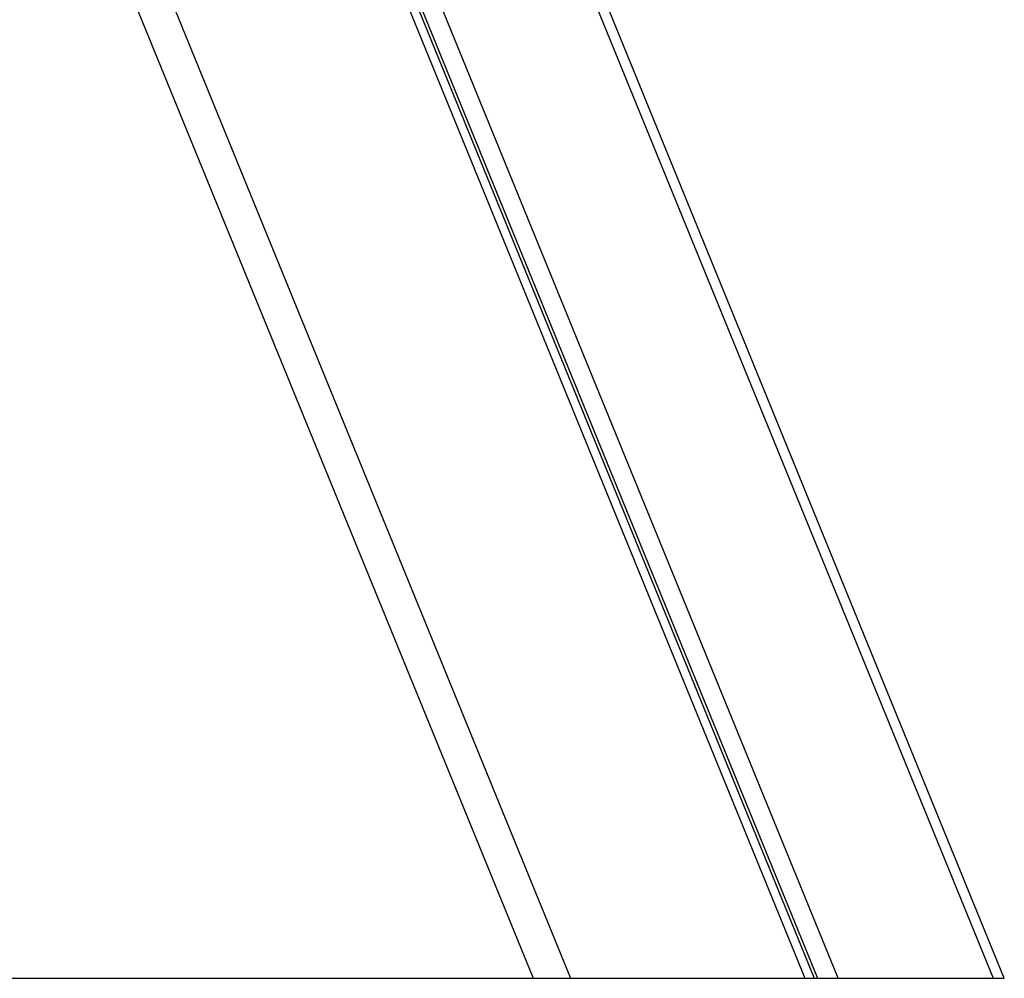
# Model space of a CAD drawing. Extents: x -49.1 to 49.1, y -22.4 to 22.4.
# Drawn here: x 26.5 to 30.1, y -19.4 to -15.9 of the extents above; entities that cross this region are included whole.
import ezdxf

# ---------------------------------------------------------------- set-up
doc = ezdxf.new("R2010")
doc.units = 0
doc.layers.get('0').update_dxf_attribs({"linetype": 'CONTINUOUS'})

msp = doc.modelspace()

# ---------------------------------------------------------------- linework, layer by layer
at = {"color": 0}
for points in [[(30.146, -19.4281), (27.8683, -13.8488)], [(30.146, -19.4281), (27.8683, -13.8488)], [(30.146, -19.4281), (27.8683, -13.8488)], [(30.146, -19.4281), (27.8683, -13.8488)], [(30.146, -19.4281), (27.8683, -13.8488)], [(30.146, -19.4281), (27.8683, -13.8488)], [(30.146, -19.4281), (27.8683, -13.8488)], [(30.146, -19.4281), (27.8683, -13.8488)], [(30.146, -19.4281), (27.8683, -13.8488)], [(30.146, -19.4281), (27.8683, -13.8488)], [(30.146, -19.4281), (27.8683, -13.8488)], [(30.146, -19.4281), (27.8683, -13.8488)], [(30.146, -19.4281), (27.8683, -13.8488)], [(30.146, -19.4281), (27.8683, -13.8488)], [(30.146, -19.4281), (27.8683, -13.8488)], [(30.146, -19.4281), (27.8683, -13.8488)], [(30.146, -19.4281), (27.8683, -13.8488)], [(30.146, -19.4281), (27.8683, -13.8488)], [(30.146, -19.4281), (27.8683, -13.8488)], [(30.146, -19.4281), (27.8683, -13.8488)], [(30.146, -19.4281), (27.8683, -13.8488)], [(27.8473, -13.8983), (30.1049, -19.4281)], [(27.8473, -13.8983), (30.1049, -19.4281)], [(27.8473, -13.8983), (30.1049, -19.4281)], [(27.8473, -13.8983), (30.1049, -19.4281)], [(27.8473, -13.8983), (30.1049, -19.4281)], [(27.8473, -13.8983), (30.1049, -19.4281)], [(27.8473, -13.8983), (30.1049, -19.4281)], [(27.8473, -13.8983), (30.1049, -19.4281)], [(27.8473, -13.8983), (30.1049, -19.4281)], [(27.8473, -13.8983), (30.1049, -19.4281)], [(27.8473, -13.8983), (30.1049, -19.4281)], [(27.8473, -13.8983), (30.1049, -19.4281)], [(27.8473, -13.8983), (30.1049, -19.4281)], [(27.8473, -13.8983), (30.1049, -19.4281)], [(27.8473, -13.8983), (30.1049, -19.4281)], [(27.8473, -13.8983), (30.1049, -19.4281)], [(27.8473, -13.8983), (30.1049, -19.4281)], [(27.8473, -13.8983), (30.1049, -19.4281)], [(27.8473, -13.8983), (30.1049, -19.4281)], [(27.8473, -13.8983), (30.1049, -19.4281)], [(27.8473, -13.8983), (30.1049, -19.4281)], [(27.3497, -14.371), (29.4142, -19.4281)], [(27.3497, -14.371), (29.4142, -19.4281)], [(27.3497, -14.371), (29.4142, -19.4281)], [(27.3497, -14.371), (29.4142, -19.4281)], [(27.3497, -14.371), (29.4142, -19.4281)], [(27.3497, -14.371), (29.4142, -19.4281)], [(27.3497, -14.371), (29.4142, -19.4281)], [(27.3497, -14.371), (29.4142, -19.4281)], [(27.3497, -14.371), (29.4142, -19.4281)], [(27.3497, -14.371), (29.4142, -19.4281)], [(27.3497, -14.371), (29.4142, -19.4281)], [(27.3497, -14.371), (29.4142, -19.4281)], [(27.3497, -14.371), (29.4142, -19.4281)], [(27.3497, -14.371), (29.4142, -19.4281)], [(27.3497, -14.371), (29.4142, -19.4281)], [(27.3497, -14.371), (29.4142, -19.4281)], [(27.3497, -14.371), (29.4142, -19.4281)], [(27.3497, -14.371), (29.4142, -19.4281)], [(27.3497, -14.371), (29.4142, -19.4281)], [(27.3497, -14.371), (29.4142, -19.4281)], [(27.3497, -14.371), (29.4142, -19.4281)], [(29.5369, -19.4281), (27.4645, -14.3518)], [(29.5369, -19.4281), (27.4645, -14.3518)], [(29.5369, -19.4281), (27.4645, -14.3518)], [(29.5369, -19.4281), (27.4645, -14.3518)], [(29.5369, -19.4281), (27.4645, -14.3518)], [(29.5369, -19.4281), (27.4645, -14.3518)], [(29.5369, -19.4281), (27.4645, -14.3518)], [(29.5369, -19.4281), (27.4645, -14.3518)], [(29.5369, -19.4281), (27.4645, -14.3518)], [(29.5369, -19.4281), (27.4645, -14.3518)], [(29.5369, -19.4281), (27.4645, -14.3518)], [(29.5369, -19.4281), (27.4645, -14.3518)], [(29.5369, -19.4281), (27.4645, -14.3518)], [(29.5369, -19.4281), (27.4645, -14.3518)], [(29.5369, -19.4281), (27.4645, -14.3518)], [(29.5369, -19.4281), (27.4645, -14.3518)], [(29.5369, -19.4281), (27.4645, -14.3518)], [(29.5369, -19.4281), (27.4645, -14.3518)], [(29.5369, -19.4281), (27.4645, -14.3518)], [(29.5369, -19.4281), (27.4645, -14.3518)], [(29.5369, -19.4281), (27.4645, -14.3518)], [(27.3905, -14.3869), (29.4485, -19.4281)], [(27.3905, -14.3869), (29.4485, -19.4281)], [(27.3905, -14.3869), (29.4485, -19.4281)], [(27.3905, -14.3869), (29.4485, -19.4281)], [(27.3905, -14.3869), (29.4485, -19.4281)], [(27.3905, -14.3869), (29.4485, -19.4281)], [(27.3905, -14.3869), (29.4485, -19.4281)], [(27.3905, -14.3869), (29.4485, -19.4281)], [(27.3905, -14.3869), (29.4485, -19.4281)], [(27.3905, -14.3869), (29.4485, -19.4281)], [(27.3905, -14.3869), (29.4485, -19.4281)], [(27.3905, -14.3869), (29.4485, -19.4281)], [(27.3905, -14.3869), (29.4485, -19.4281)], [(27.3905, -14.3869), (29.4485, -19.4281)], [(27.3905, -14.3869), (29.4485, -19.4281)], [(27.3905, -14.3869), (29.4485, -19.4281)], [(27.3905, -14.3869), (29.4485, -19.4281)], [(27.3905, -14.3869), (29.4485, -19.4281)], [(27.3905, -14.3869), (29.4485, -19.4281)], [(27.3905, -14.3869), (29.4485, -19.4281)], [(27.3905, -14.3869), (29.4485, -19.4281)], [(27.403, -14.3869), (29.461, -19.4281)], [(27.403, -14.3869), (29.461, -19.4281)], [(27.403, -14.3869), (29.461, -19.4281)], [(27.403, -14.3869), (29.461, -19.4281)], [(27.403, -14.3869), (29.461, -19.4281)], [(27.403, -14.3869), (29.461, -19.4281)], [(27.403, -14.3869), (29.461, -19.4281)], [(27.403, -14.3869), (29.461, -19.4281)], [(27.403, -14.3869), (29.461, -19.4281)], [(27.403, -14.3869), (29.461, -19.4281)], [(27.403, -14.3869), (29.461, -19.4281)], [(27.403, -14.3869), (29.461, -19.4281)], [(27.403, -14.3869), (29.461, -19.4281)], [(27.403, -14.3869), (29.461, -19.4281)], [(27.403, -14.3869), (29.461, -19.4281)], [(27.403, -14.3869), (29.461, -19.4281)], [(27.403, -14.3869), (29.461, -19.4281)], [(27.403, -14.3869), (29.461, -19.4281)], [(27.403, -14.3869), (29.461, -19.4281)], [(27.403, -14.3869), (29.461, -19.4281)], [(27.403, -14.3869), (29.461, -19.4281)], [(26.5942, -14.6268), (28.5543, -19.4281)], [(26.5942, -14.6268), (28.5543, -19.4281)], [(26.5942, -14.6268), (28.5543, -19.4281)], [(26.5942, -14.6268), (28.5543, -19.4281)], [(26.5942, -14.6268), (28.5543, -19.4281)], [(26.5942, -14.6268), (28.5543, -19.4281)], [(26.5942, -14.6268), (28.5543, -19.4281)], [(26.5942, -14.6268), (28.5543, -19.4281)], [(26.5942, -14.6268), (28.5543, -19.4281)], [(26.5942, -14.6268), (28.5543, -19.4281)], [(26.5942, -14.6268), (28.5543, -19.4281)], [(26.5942, -14.6268), (28.5543, -19.4281)], [(26.5942, -14.6268), (28.5543, -19.4281)], [(26.5942, -14.6268), (28.5543, -19.4281)], [(26.5942, -14.6268), (28.5543, -19.4281)], [(26.5942, -14.6268), (28.5543, -19.4281)], [(26.5942, -14.6268), (28.5543, -19.4281)], [(26.5942, -14.6268), (28.5543, -19.4281)], [(26.5942, -14.6268), (28.5543, -19.4281)], [(26.5942, -14.6268), (28.5543, -19.4281)], [(26.5942, -14.6268), (28.5543, -19.4281)], [(26.474, -14.6681), (28.4172, -19.4281)], [(26.474, -14.6681), (28.4172, -19.4281)], [(26.474, -14.6681), (28.4172, -19.4281)], [(26.474, -14.6681), (28.4172, -19.4281)], [(26.474, -14.6681), (28.4172, -19.4281)], [(26.474, -14.6681), (28.4172, -19.4281)], [(26.474, -14.6681), (28.4172, -19.4281)], [(26.474, -14.6681), (28.4172, -19.4281)], [(26.474, -14.6681), (28.4172, -19.4281)], [(26.474, -14.6681), (28.4172, -19.4281)], [(26.474, -14.6681), (28.4172, -19.4281)], [(26.474, -14.6681), (28.4172, -19.4281)], [(26.474, -14.6681), (28.4172, -19.4281)], [(26.474, -14.6681), (28.4172, -19.4281)], [(26.474, -14.6681), (28.4172, -19.4281)], [(26.474, -14.6681), (28.4172, -19.4281)], [(26.474, -14.6681), (28.4172, -19.4281)], [(26.474, -14.6681), (28.4172, -19.4281)], [(26.474, -14.6681), (28.4172, -19.4281)], [(26.474, -14.6681), (28.4172, -19.4281)], [(26.474, -14.6681), (28.4172, -19.4281)], [(25.8247, -19.4281), (28.4172, -19.4281)], [(25.8247, -19.4281), (28.4172, -19.4281)], [(25.8247, -19.4281), (28.4172, -19.4281)], [(25.8247, -19.4281), (28.4172, -19.4281)], [(25.8247, -19.4281), (28.4172, -19.4281)], [(25.8247, -19.4281), (28.4172, -19.4281)], [(25.8247, -19.4281), (28.4172, -19.4281)], [(25.8247, -19.4281), (28.4172, -19.4281)], [(25.8247, -19.4281), (28.4172, -19.4281)], [(25.8247, -19.4281), (28.4172, -19.4281)], [(25.8247, -19.4281), (28.4172, -19.4281)], [(25.8247, -19.4281), (28.4172, -19.4281)], [(25.8247, -19.4281), (28.4172, -19.4281)], [(25.8247, -19.4281), (28.4172, -19.4281)], [(25.8247, -19.4281), (28.4172, -19.4281)], [(25.8247, -19.4281), (28.4172, -19.4281)], [(25.8247, -19.4281), (28.4172, -19.4281)], [(25.8247, -19.4281), (28.4172, -19.4281)], [(25.8247, -19.4281), (28.4172, -19.4281)], [(25.8247, -19.4281), (28.4172, -19.4281)], [(25.8247, -19.4281), (28.4172, -19.4281)], [(28.4172, -19.4281), (28.4172, -19.4281)], [(28.4172, -19.4281), (28.5543, -19.4281)], [(28.4172, -19.4281), (28.5543, -19.4281)], [(28.4172, -19.4281), (28.5543, -19.4281)], [(28.4172, -19.4281), (28.5543, -19.4281)], [(28.4172, -19.4281), (28.5543, -19.4281)], [(28.4172, -19.4281), (28.5543, -19.4281)], [(28.4172, -19.4281), (28.5543, -19.4281)], [(28.4172, -19.4281), (28.5543, -19.4281)], [(28.4172, -19.4281), (28.5543, -19.4281)], [(28.4172, -19.4281), (28.5543, -19.4281)], [(28.4172, -19.4281), (28.5543, -19.4281)], [(28.4172, -19.4281), (28.5543, -19.4281)], [(28.4172, -19.4281), (28.5543, -19.4281)], [(28.4172, -19.4281), (28.5543, -19.4281)], [(28.4172, -19.4281), (28.5543, -19.4281)], [(28.4172, -19.4281), (28.5543, -19.4281)], [(28.4172, -19.4281), (28.5543, -19.4281)], [(28.4172, -19.4281), (28.5543, -19.4281)], [(28.4172, -19.4281), (28.5543, -19.4281)], [(28.4172, -19.4281), (28.5543, -19.4281)], [(28.4172, -19.4281), (28.5543, -19.4281)], [(28.4172, -19.4281), (28.4172, -19.4281)], [(28.4172, -19.4281), (28.4172, -19.4281)], [(28.5543, -19.4281), (28.5543, -19.4281)], [(28.5543, -19.4281), (29.4142, -19.4281)], [(28.5543, -19.4281), (29.4142, -19.4281)], [(28.5543, -19.4281), (29.4142, -19.4281)], [(28.5543, -19.4281), (29.4142, -19.4281)], [(28.5543, -19.4281), (29.4142, -19.4281)], [(28.5543, -19.4281), (29.4142, -19.4281)], [(28.5543, -19.4281), (29.4142, -19.4281)], [(28.5543, -19.4281), (29.4142, -19.4281)], [(28.5543, -19.4281), (29.4142, -19.4281)], [(28.5543, -19.4281), (29.4142, -19.4281)], [(28.5543, -19.4281), (29.4142, -19.4281)], [(28.5543, -19.4281), (29.4142, -19.4281)], [(28.5543, -19.4281), (29.4142, -19.4281)], [(28.5543, -19.4281), (29.4142, -19.4281)], [(28.5543, -19.4281), (29.4142, -19.4281)], [(28.5543, -19.4281), (29.4142, -19.4281)], [(28.5543, -19.4281), (29.4142, -19.4281)], [(28.5543, -19.4281), (29.4142, -19.4281)], [(28.5543, -19.4281), (29.4142, -19.4281)], [(28.5543, -19.4281), (29.4142, -19.4281)], [(28.5543, -19.4281), (29.4142, -19.4281)], [(28.5543, -19.4281), (28.5543, -19.4281)], [(28.5543, -19.4281), (28.5543, -19.4281)], [(29.4142, -19.4281), (29.4142, -19.4281)], [(29.4142, -19.4281), (29.4142, -19.4281)], [(29.4142, -19.4281), (29.4485, -19.4281)], [(29.4142, -19.4281), (29.4485, -19.4281)], [(29.4142, -19.4281), (29.4485, -19.4281)], [(29.4142, -19.4281), (29.4485, -19.4281)], [(29.4142, -19.4281), (29.4485, -19.4281)], [(29.4142, -19.4281), (29.4485, -19.4281)], [(29.4142, -19.4281), (29.4485, -19.4281)], [(29.4142, -19.4281), (29.4485, -19.4281)], [(29.4142, -19.4281), (29.4485, -19.4281)], [(29.4142, -19.4281), (29.4485, -19.4281)], [(29.4142, -19.4281), (29.4485, -19.4281)], [(29.4142, -19.4281), (29.4485, -19.4281)], [(29.4142, -19.4281), (29.4485, -19.4281)], [(29.4142, -19.4281), (29.4485, -19.4281)], [(29.4142, -19.4281), (29.4485, -19.4281)], [(29.4142, -19.4281), (29.4485, -19.4281)], [(29.4142, -19.4281), (29.4485, -19.4281)], [(29.4142, -19.4281), (29.4485, -19.4281)], [(29.4142, -19.4281), (29.4485, -19.4281)], [(29.4142, -19.4281), (29.4485, -19.4281)], [(29.4142, -19.4281), (29.4485, -19.4281)], [(29.4142, -19.4281), (29.4142, -19.4281)], [(29.4485, -19.4281), (29.4485, -19.4281)], [(29.4485, -19.4281), (29.461, -19.4281)], [(29.4485, -19.4281), (29.461, -19.4281)], [(29.4485, -19.4281), (29.461, -19.4281)], [(29.4485, -19.4281), (29.461, -19.4281)], [(29.4485, -19.4281), (29.461, -19.4281)], [(29.4485, -19.4281), (29.461, -19.4281)], [(29.4485, -19.4281), (29.461, -19.4281)], [(29.4485, -19.4281), (29.461, -19.4281)], [(29.4485, -19.4281), (29.461, -19.4281)], [(29.4485, -19.4281), (29.461, -19.4281)], [(29.4485, -19.4281), (29.461, -19.4281)], [(29.4485, -19.4281), (29.461, -19.4281)], [(29.4485, -19.4281), (29.461, -19.4281)], [(29.4485, -19.4281), (29.461, -19.4281)], [(29.4485, -19.4281), (29.461, -19.4281)], [(29.4485, -19.4281), (29.461, -19.4281)], [(29.4485, -19.4281), (29.461, -19.4281)], [(29.4485, -19.4281), (29.461, -19.4281)], [(29.4485, -19.4281), (29.461, -19.4281)], [(29.4485, -19.4281), (29.461, -19.4281)], [(29.4485, -19.4281), (29.461, -19.4281)], [(29.4485, -19.4281), (29.4485, -19.4281)], [(29.4485, -19.4281), (29.4485, -19.4281)], [(29.461, -19.4281), (29.461, -19.4281)], [(29.461, -19.4281), (29.5369, -19.4281)], [(29.461, -19.4281), (29.5369, -19.4281)], [(29.461, -19.4281), (29.5369, -19.4281)], [(29.461, -19.4281), (29.5369, -19.4281)], [(29.461, -19.4281), (29.5369, -19.4281)], [(29.461, -19.4281), (29.5369, -19.4281)], [(29.461, -19.4281), (29.5369, -19.4281)], [(29.461, -19.4281), (29.5369, -19.4281)], [(29.461, -19.4281), (29.5369, -19.4281)], [(29.461, -19.4281), (29.5369, -19.4281)], [(29.461, -19.4281), (29.5369, -19.4281)], [(29.461, -19.4281), (29.5369, -19.4281)], [(29.461, -19.4281), (29.5369, -19.4281)], [(29.461, -19.4281), (29.5369, -19.4281)], [(29.461, -19.4281), (29.5369, -19.4281)], [(29.461, -19.4281), (29.5369, -19.4281)], [(29.461, -19.4281), (29.5369, -19.4281)], [(29.461, -19.4281), (29.5369, -19.4281)], [(29.461, -19.4281), (29.5369, -19.4281)], [(29.461, -19.4281), (29.5369, -19.4281)], [(29.461, -19.4281), (29.5369, -19.4281)], [(29.461, -19.4281), (29.461, -19.4281)], [(29.461, -19.4281), (29.461, -19.4281)], [(29.5369, -19.4281), (29.5369, -19.4281)], [(29.5369, -19.4281), (30.1049, -19.4281)], [(29.5369, -19.4281), (30.1049, -19.4281)], [(29.5369, -19.4281), (30.1049, -19.4281)], [(29.5369, -19.4281), (30.1049, -19.4281)], [(29.5369, -19.4281), (30.1049, -19.4281)], [(29.5369, -19.4281), (30.1049, -19.4281)], [(29.5369, -19.4281), (30.1049, -19.4281)], [(29.5369, -19.4281), (30.1049, -19.4281)], [(29.5369, -19.4281), (30.1049, -19.4281)], [(29.5369, -19.4281), (30.1049, -19.4281)], [(29.5369, -19.4281), (30.1049, -19.4281)], [(29.5369, -19.4281), (30.1049, -19.4281)], [(29.5369, -19.4281), (30.1049, -19.4281)], [(29.5369, -19.4281), (30.1049, -19.4281)], [(29.5369, -19.4281), (30.1049, -19.4281)], [(29.5369, -19.4281), (30.1049, -19.4281)], [(29.5369, -19.4281), (30.1049, -19.4281)], [(29.5369, -19.4281), (30.1049, -19.4281)], [(29.5369, -19.4281), (30.1049, -19.4281)], [(29.5369, -19.4281), (30.1049, -19.4281)], [(29.5369, -19.4281), (30.1049, -19.4281)], [(29.5369, -19.4281), (29.5369, -19.4281)], [(29.5369, -19.4281), (29.5369, -19.4281)], [(30.1049, -19.4281), (30.1049, -19.4281)], [(30.1049, -19.4281), (30.146, -19.4281)], [(30.1049, -19.4281), (30.146, -19.4281)], [(30.1049, -19.4281), (30.146, -19.4281)], [(30.1049, -19.4281), (30.146, -19.4281)], [(30.1049, -19.4281), (30.146, -19.4281)], [(30.1049, -19.4281), (30.146, -19.4281)], [(30.1049, -19.4281), (30.146, -19.4281)], [(30.1049, -19.4281), (30.146, -19.4281)], [(30.1049, -19.4281), (30.146, -19.4281)], [(30.1049, -19.4281), (30.146, -19.4281)], [(30.1049, -19.4281), (30.146, -19.4281)], [(30.1049, -19.4281), (30.146, -19.4281)], [(30.1049, -19.4281), (30.146, -19.4281)], [(30.1049, -19.4281), (30.146, -19.4281)], [(30.1049, -19.4281), (30.146, -19.4281)], [(30.1049, -19.4281), (30.146, -19.4281)], [(30.1049, -19.4281), (30.146, -19.4281)], [(30.1049, -19.4281), (30.146, -19.4281)], [(30.1049, -19.4281), (30.146, -19.4281)], [(30.1049, -19.4281), (30.146, -19.4281)], [(30.1049, -19.4281), (30.146, -19.4281)], [(30.1049, -19.4281), (30.1049, -19.4281)], [(30.1049, -19.4281), (30.1049, -19.4281)], [(30.146, -19.4281), (30.146, -19.4281)], [(30.146, -19.4281), (30.146, -19.4281)]]:
    msp.add_lwpolyline(points, dxfattribs=at)

doc.saveas('drawing.dxf')
